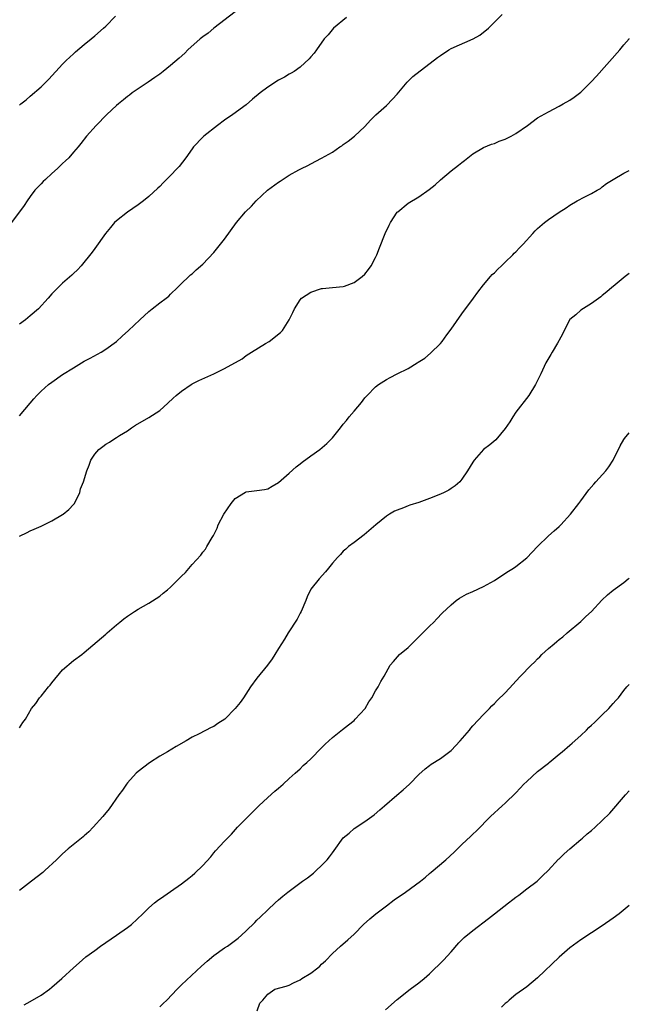
# Model space of a CAD drawing. Units: inches. Extents: x 2553000 to 2556000, y 1551000 to 1554000.
# Drawn here: x 2555887 to 2556000, y 1553650 to 1553833 of the extents above; entities that cross this region are included whole.
import ezdxf

# ---------------------------------------------------------------- set-up
doc = ezdxf.new("R2010")
doc.units = ezdxf.units.IN
doc.header["$MEASUREMENT"] = 0
doc.layers.add('LD25531551_10ft', color=62, linetype='Continuous')

msp = doc.modelspace()

# ---------------------------------------------------------------- linework, layer by layer
at = {"layer": 'LD25531551_10ft'}
for points, elevation in [([(2555927, 1553834.02), (2555923.05, 1553831), (2555921.95, 1553830.05), (2555921, 1553829.39), (2555920.51, 1553829), (2555918.21, 1553827), (2555917.63, 1553826.37), (2555916.57, 1553825.43), (2555915, 1553824.09), (2555913.63, 1553823), (2555913, 1553822.51), (2555912.11, 1553821.89), (2555910.88, 1553821), (2555909, 1553819.8), (2555907.92, 1553819), (2555907.38, 1553818.62), (2555907, 1553818.38), (2555906.27, 1553817.73), (2555905.36, 1553817), (2555905, 1553816.68), (2555903.21, 1553815), (2555901.19, 1553813), (2555899.42, 1553811), (2555898.35, 1553809.65), (2555897.87, 1553809), (2555897, 1553808.03), (2555896.14, 1553807), (2555895.56, 1553806.44), (2555895, 1553805.92), (2555894.06, 1553805), (2555893, 1553804.07), (2555891.82, 1553803), (2555891.42, 1553802.58), (2555891, 1553802.18), (2555889.88, 1553801), (2555889, 1553799.82), (2555888.42, 1553799), (2555887.85, 1553798.15), (2555885.56, 1553795)], 7290), ([(2555887, 1553759.21), (2555889, 1553761.54), (2555889.65, 1553762.35), (2555890.24, 1553763), (2555891, 1553763.75), (2555892.38, 1553765), (2555893, 1553765.46), (2555895, 1553766.84), (2555897, 1553768.12), (2555899, 1553769.32), (2555900.12, 1553769.88), (2555902.15, 1553771), (2555903, 1553771.54), (2555904.98, 1553773), (2555906.01, 1553773.99), (2555907.2, 1553775), (2555909.32, 1553777), (2555911, 1553778.52), (2555911.62, 1553779), (2555913, 1553780.11), (2555914.22, 1553781), (2555914.66, 1553781.34), (2555915, 1553781.73), (2555916.31, 1553783), (2555917, 1553783.73), (2555918.36, 1553785), (2555918.7, 1553785.3), (2555919, 1553785.53), (2555919.76, 1553786.24), (2555921, 1553787.28), (2555923, 1553789.45), (2555924.26, 1553791), (2555925, 1553791.95), (2555927.2, 1553795), (2555928.91, 1553797), (2555929.97, 1553798.03), (2555930.89, 1553799), (2555932.99, 1553801), (2555935, 1553802.5), (2555935.32, 1553802.68), (2555937, 1553803.75), (2555938.76, 1553804.76), (2555939.25, 1553805), (2555940.46, 1553805.54), (2555941, 1553805.89), (2555943, 1553806.94), (2555945, 1553808.04), (2555946.37, 1553809), (2555946.76, 1553809.24), (2555947, 1553809.44), (2555947.91, 1553810.09), (2555949.06, 1553811), (2555951, 1553812.81), (2555952.03, 1553813.97), (2555953.03, 1553814.98), (2555955, 1553816.71), (2555956.15, 1553817.85), (2555957, 1553818.76), (2555958.85, 1553821), (2555959.92, 1553822.08), (2555964.45, 1553825.55), (2555965, 1553825.96), (2555966.59, 1553827), (2555967, 1553827.23), (2555971.08, 1553829), (2555972.29, 1553829.71), (2555973.9, 1553831), (2555976.44, 1553833.56)], 7310), ([(2555887, 1553816.76), (2555887.27, 1553817), (2555888.24, 1553817.76), (2555889, 1553818.4), (2555891, 1553820.14), (2555891.92, 1553821), (2555892.45, 1553821.55), (2555895, 1553824.34), (2555895.68, 1553825), (2555897, 1553826.25), (2555897.4, 1553826.6), (2555899, 1553827.95), (2555900.32, 1553829), (2555901, 1553829.56), (2555902.6, 1553831), (2555903, 1553831.38), (2555904.79, 1553833.21)], 7280), ([(2555947.58, 1553833), (2555945.2, 1553831), (2555944.2, 1553829.8), (2555943.47, 1553829), (2555942.07, 1553827), (2555941.61, 1553826.39), (2555941, 1553825.72), (2555940.68, 1553825.32), (2555939, 1553823.8), (2555937.89, 1553823), (2555937.36, 1553822.64), (2555937, 1553822.46), (2555936.09, 1553821.91), (2555935, 1553821.35), (2555933, 1553820.08), (2555931.58, 1553819), (2555930.17, 1553817.83), (2555929, 1553816.79), (2555926.56, 1553815), (2555925, 1553813.96), (2555923.7, 1553813), (2555921.18, 1553811), (2555921, 1553810.84), (2555919.26, 1553809), (2555919, 1553808.68), (2555917.83, 1553807), (2555916.6, 1553805.4), (2555916.25, 1553805), (2555915, 1553803.69), (2555913.64, 1553802.36), (2555913, 1553801.7), (2555912.63, 1553801.37), (2555911, 1553799.81), (2555909.98, 1553799), (2555909, 1553798.29), (2555907, 1553796.93), (2555905, 1553795.33), (2555904.64, 1553795), (2555903.89, 1553794.11), (2555902.92, 1553793), (2555901, 1553790.22), (2555900.51, 1553789.49), (2555898.43, 1553787), (2555897.74, 1553786.26), (2555897, 1553785.55), (2555896.73, 1553785.27), (2555895, 1553783.77), (2555894.16, 1553783), (2555893, 1553781.81), (2555892.32, 1553781), (2555890.51, 1553779), (2555889, 1553777.7), (2555888.13, 1553777), (2555887, 1553776.2)], 7300), ([(2555887, 1553736.9), (2555888.41, 1553737.59), (2555889, 1553737.93), (2555889.76, 1553738.24), (2555891, 1553738.77), (2555893, 1553739.77), (2555895, 1553740.91), (2555895.13, 1553741), (2555896.13, 1553741.87), (2555897, 1553742.76), (2555897.2, 1553743), (2555898.17, 1553745), (2555898.34, 1553745.66), (2555898.85, 1553747), (2555899.48, 1553749), (2555899.91, 1553750.09), (2555900.25, 1553751), (2555901, 1553752.09), (2555901.73, 1553753), (2555902.47, 1553753.53), (2555903, 1553753.96), (2555903.68, 1553754.32), (2555904.68, 1553755), (2555905, 1553755.19), (2555905.56, 1553755.56), (2555907, 1553756.45), (2555907.78, 1553757), (2555908.52, 1553757.48), (2555911, 1553758.9), (2555913, 1553760.22), (2555914.47, 1553761.53), (2555915.49, 1553762.51), (2555916.04, 1553763), (2555917, 1553763.79), (2555918.8, 1553765), (2555919, 1553765.11), (2555920.27, 1553765.73), (2555923.01, 1553766.99), (2555925, 1553767.95), (2555928.24, 1553769.76), (2555929, 1553770.4), (2555930.03, 1553771), (2555932.58, 1553772.58), (2555933.3, 1553773), (2555935.38, 1553774.62), (2555935.73, 1553775), (2555936.99, 1553777.01), (2555937.67, 1553778.33), (2555937.94, 1553779), (2555939, 1553780.7), (2555939.28, 1553781), (2555941, 1553782.13), (2555943, 1553782.78), (2555943.18, 1553782.82), (2555945, 1553782.96), (2555947, 1553783.17), (2555947.25, 1553783.25), (2555949, 1553783.91), (2555950.49, 1553785), (2555951, 1553785.42), (2555951.68, 1553786.32), (2555952.16, 1553787), (2555953, 1553788.54), (2555953.21, 1553789), (2555953.69, 1553790.31), (2555954.75, 1553793), (2555955.5, 1553794.5), (2555955.73, 1553795), (2555957, 1553796.9), (2555957.09, 1553797), (2555959, 1553798.59), (2555961, 1553799.77), (2555962.9, 1553801.1), (2555964, 1553802), (2555965, 1553802.92), (2555967, 1553804.58), (2555968.37, 1553805.63), (2555969, 1553806.14), (2555969.49, 1553806.51), (2555971, 1553807.71), (2555973, 1553808.91), (2555974.48, 1553809.52), (2555975, 1553809.67), (2555975.91, 1553810.09), (2555977, 1553810.44), (2555977.37, 1553810.63), (2555978.14, 1553811), (2555979, 1553811.52), (2555981.14, 1553813), (2555983, 1553814.38), (2555985, 1553815.53), (2555987, 1553816.55), (2555987.75, 1553817), (2555989, 1553817.68), (2555989.76, 1553818.24), (2555991, 1553819.18), (2555992.92, 1553821.08), (2555993.89, 1553822.11), (2555998.25, 1553827), (2555999, 1553827.93), (2555999.95, 1553829), (2556000, 1553829.08)], 7320), ([(2555887, 1553701.44), (2555887.61, 1553702.39), (2555888.12, 1553703), (2555889.26, 1553705), (2555890.06, 1553705.94), (2555890.71, 1553707), (2555891, 1553707.28), (2555892.37, 1553709), (2555892.67, 1553709.33), (2555893, 1553709.77), (2555895, 1553712.17), (2555897, 1553713.88), (2555898.57, 1553715), (2555899, 1553715.36), (2555903, 1553718.77), (2555903.23, 1553719), (2555905, 1553720.47), (2555905.59, 1553721), (2555906.37, 1553721.63), (2555907, 1553722.11), (2555908.35, 1553723), (2555909, 1553723.41), (2555911, 1553724.52), (2555913, 1553725.84), (2555913.66, 1553726.34), (2555914.41, 1553727), (2555915, 1553727.49), (2555916.53, 1553729), (2555917, 1553729.5), (2555917.78, 1553730.22), (2555919, 1553731.7), (2555920.6, 1553733.4), (2555921, 1553733.98), (2555921.5, 1553734.5), (2555921.75, 1553735), (2555922.7, 1553736.7), (2555922.93, 1553737.07), (2555923.62, 1553738.38), (2555923.82, 1553739), (2555924.86, 1553741), (2555926.22, 1553743), (2555927, 1553743.87), (2555928.91, 1553745.09), (2555929, 1553745.12), (2555931, 1553745.37), (2555932.41, 1553745.59), (2555933, 1553745.7), (2555933.81, 1553746.19), (2555935, 1553746.86), (2555937, 1553748.58), (2555938.26, 1553749.74), (2555939, 1553750.29), (2555939.39, 1553750.61), (2555941, 1553751.8), (2555942.68, 1553753), (2555943.94, 1553754.06), (2555944.87, 1553755), (2555945, 1553755.15), (2555946.5, 1553757), (2555947, 1553757.64), (2555947.63, 1553758.37), (2555948.1, 1553759), (2555949, 1553760.1), (2555950.35, 1553761.65), (2555951, 1553762.53), (2555951.24, 1553762.76), (2555951.44, 1553763), (2555953, 1553764.6), (2555953.54, 1553765), (2555955, 1553765.93), (2555955.72, 1553766.28), (2555957, 1553766.96), (2555959, 1553767.99), (2555960.67, 1553769), (2555960.88, 1553769.12), (2555962.1, 1553769.9), (2555963.18, 1553770.82), (2555965, 1553772.63), (2555965.3, 1553773), (2555966.2, 1553774.2), (2555967, 1553775.23), (2555969, 1553778.1), (2555971.15, 1553781), (2555971.91, 1553782.09), (2555973, 1553783.5), (2555974.28, 1553785), (2555974.62, 1553785.38), (2555975, 1553785.72), (2555975.61, 1553786.39), (2555976.29, 1553787), (2555977, 1553787.68), (2555978.4, 1553789), (2555978.68, 1553789.32), (2555979, 1553789.6), (2555979.67, 1553790.33), (2555980.33, 1553791), (2555982.1, 1553793), (2555982.54, 1553793.46), (2555983, 1553793.89), (2555984.28, 1553795), (2555985, 1553795.55), (2555987, 1553796.95), (2555988.28, 1553797.72), (2555989, 1553798.21), (2555990.36, 1553799), (2555991.76, 1553799.76), (2555993, 1553800.41), (2555994.07, 1553801), (2555994.66, 1553801.34), (2555995, 1553801.59), (2555995.79, 1553802.21), (2555997.03, 1553803), (2555999, 1553804.17), (2556000, 1553804.65)], 7330), ([(2556000, 1553785.58), (2555999.21, 1553785), (2555997, 1553783.18), (2555996.74, 1553783), (2555995.83, 1553782.17), (2555995, 1553781.49), (2555994.75, 1553781.25), (2555993, 1553779.99), (2555991, 1553778.75), (2555990.1, 1553777.9), (2555989, 1553777.02), (2555987.93, 1553775), (2555987.65, 1553774.35), (2555987, 1553773.23), (2555986.93, 1553773.07), (2555986.68, 1553772.68), (2555985.69, 1553771), (2555985.45, 1553770.55), (2555984.56, 1553769), (2555983.61, 1553767), (2555983.41, 1553766.59), (2555982.64, 1553765), (2555981.39, 1553763), (2555979, 1553759.87), (2555978.4, 1553759), (2555977.88, 1553758.12), (2555977, 1553756.84), (2555975.24, 1553754.76), (2555974.17, 1553753.83), (2555972.99, 1553753), (2555971.24, 1553751), (2555971, 1553750.63), (2555970.04, 1553749), (2555969, 1553747.48), (2555968.58, 1553747), (2555967.73, 1553746.27), (2555967, 1553745.75), (2555966.54, 1553745.46), (2555965.7, 1553745), (2555965, 1553744.67), (2555963, 1553743.87), (2555961, 1553743.17), (2555959.36, 1553742.64), (2555959, 1553742.51), (2555958.17, 1553742.17), (2555957, 1553741.76), (2555956.47, 1553741.53), (2555955.57, 1553741), (2555955, 1553740.61), (2555953.04, 1553739), (2555950.86, 1553737.14), (2555949, 1553735.77), (2555948, 1553735), (2555947.46, 1553734.54), (2555947, 1553734.12), (2555946.46, 1553733.54), (2555945.95, 1553733), (2555945, 1553731.91), (2555944.28, 1553731), (2555943.69, 1553730.31), (2555942.51, 1553729), (2555941, 1553727.1), (2555940.94, 1553727), (2555940.32, 1553725.68), (2555940.07, 1553725), (2555939.2, 1553723), (2555939, 1553722.65), (2555938.45, 1553721.55), (2555936.82, 1553719), (2555936.13, 1553717.87), (2555935.55, 1553717), (2555935, 1553716.13), (2555934.33, 1553715), (2555933.8, 1553714.2), (2555932.96, 1553713.04), (2555931, 1553710.64), (2555929.84, 1553709), (2555928.52, 1553707), (2555927.89, 1553706.11), (2555927, 1553704.99), (2555925.03, 1553703), (2555923.78, 1553702.22), (2555923, 1553701.65), (2555922.52, 1553701.48), (2555920.33, 1553700.33), (2555919, 1553699.7), (2555917.87, 1553699), (2555916.05, 1553697.95), (2555914.46, 1553697), (2555913, 1553696.15), (2555911.08, 1553694.92), (2555909, 1553693.36), (2555908.61, 1553693), (2555907, 1553691.26), (2555906.81, 1553691), (2555906.13, 1553689.87), (2555905.43, 1553689), (2555903.6, 1553686.4), (2555902.43, 1553685), (2555900.65, 1553683), (2555899.85, 1553682.15), (2555899, 1553681.42), (2555898.79, 1553681.21), (2555898.51, 1553681), (2555896.02, 1553679), (2555895, 1553678.1), (2555893.85, 1553677), (2555891.72, 1553675), (2555891.34, 1553674.66), (2555889.26, 1553673), (2555887, 1553671.31)], 7340), ([(2555887.85, 1553650.15), (2555889, 1553650.75), (2555891, 1553651.92), (2555892.55, 1553653), (2555893, 1553653.37), (2555894.86, 1553655), (2555897, 1553656.99), (2555898.09, 1553657.91), (2555899.33, 1553659), (2555901, 1553660.21), (2555902.03, 1553661), (2555904.97, 1553663), (2555907, 1553664.44), (2555907.74, 1553665), (2555909.88, 1553667), (2555911, 1553668.1), (2555912.04, 1553669), (2555912.57, 1553669.43), (2555913.75, 1553670.25), (2555915, 1553671.09), (2555917, 1553672.55), (2555918.4, 1553673.6), (2555919, 1553674.09), (2555919.49, 1553674.51), (2555921, 1553675.92), (2555922.45, 1553677.55), (2555923, 1553678.27), (2555923.33, 1553678.67), (2555925, 1553680.46), (2555926.28, 1553681.72), (2555927.43, 1553683), (2555929, 1553684.66), (2555930.18, 1553685.82), (2555931.36, 1553687), (2555933, 1553688.53), (2555934.33, 1553689.67), (2555935, 1553690.28), (2555935.87, 1553691), (2555937, 1553692.04), (2555938.09, 1553693), (2555939, 1553693.85), (2555939.58, 1553694.42), (2555940.25, 1553695), (2555941, 1553695.69), (2555943, 1553697.69), (2555943.62, 1553698.38), (2555945, 1553699.64), (2555946.89, 1553701.11), (2555947.99, 1553702.01), (2555949, 1553702.8), (2555949.21, 1553703), (2555951.04, 1553705), (2555951.73, 1553706.27), (2555952.27, 1553707), (2555953, 1553708.29), (2555953.44, 1553709), (2555953.98, 1553710.02), (2555954.6, 1553711), (2555955.7, 1553713), (2555956.29, 1553713.71), (2555957.45, 1553715), (2555959, 1553716.3), (2555959.73, 1553717), (2555960.36, 1553717.64), (2555961, 1553718.25), (2555961.37, 1553718.63), (2555961.76, 1553719), (2555963, 1553720.26), (2555963.78, 1553721), (2555964.36, 1553721.64), (2555965.35, 1553722.65), (2555967, 1553724.23), (2555967.91, 1553725), (2555968.54, 1553725.46), (2555969, 1553725.69), (2555969.81, 1553726.19), (2555971, 1553726.69), (2555973, 1553727.62), (2555975, 1553728.72), (2555975.47, 1553729), (2555977.59, 1553730.41), (2555978.56, 1553731), (2555979, 1553731.3), (2555981, 1553732.89), (2555983.01, 1553735), (2555985, 1553736.96), (2555986.07, 1553737.93), (2555987, 1553738.72), (2555987.29, 1553739), (2555989.12, 1553741), (2555990.67, 1553743), (2555991, 1553743.46), (2555992.52, 1553745.48), (2555993.42, 1553746.58), (2555993.8, 1553747), (2555995.62, 1553749), (2555996.21, 1553749.79), (2555997.01, 1553751), (2555998.32, 1553753.68), (2555999, 1553754.83), (2555999.12, 1553755), (2556000, 1553756.06)], 7350), ([(2555913, 1553649.75), (2555913.64, 1553650.36), (2555914.29, 1553651), (2555916.2, 1553653), (2555917, 1553653.8), (2555920.73, 1553657.27), (2555921.76, 1553658.24), (2555923, 1553659.26), (2555925, 1553660.66), (2555925.55, 1553661), (2555927.52, 1553662.48), (2555928.14, 1553663), (2555929, 1553663.82), (2555930.61, 1553665.39), (2555931, 1553665.79), (2555931.63, 1553666.37), (2555933, 1553667.74), (2555934.36, 1553669), (2555935, 1553669.56), (2555935.78, 1553670.22), (2555936.73, 1553671), (2555939.46, 1553673), (2555940.36, 1553673.64), (2555941.47, 1553674.53), (2555942, 1553675), (2555943, 1553675.95), (2555944, 1553677), (2555944.47, 1553677.53), (2555945, 1553678.3), (2555945.32, 1553678.68), (2555947, 1553681.05), (2555948.07, 1553681.93), (2555949, 1553682.79), (2555951, 1553684.05), (2555952.71, 1553685.29), (2555953.76, 1553686.24), (2555954.63, 1553687), (2555956.93, 1553688.93), (2555958.07, 1553689.93), (2555959.25, 1553691), (2555961, 1553692.76), (2555962.17, 1553693.83), (2555963, 1553694.45), (2555963.3, 1553694.7), (2555965, 1553695.72), (2555967, 1553697.25), (2555968.65, 1553699), (2555970.38, 1553701), (2555970.64, 1553701.36), (2555971, 1553701.77), (2555973, 1553703.88), (2555974.1, 1553705), (2555974.53, 1553705.47), (2555975, 1553705.9), (2555975.52, 1553706.48), (2555977, 1553707.93), (2555978.47, 1553709.53), (2555979, 1553710.04), (2555979.87, 1553711), (2555981.82, 1553713), (2555982.41, 1553713.59), (2555983, 1553714.21), (2555983.41, 1553714.59), (2555983.81, 1553715), (2555985, 1553716.09), (2555986.07, 1553717), (2555986.59, 1553717.41), (2555987, 1553717.76), (2555987.71, 1553718.29), (2555988.49, 1553719), (2555991, 1553721.13), (2555991.95, 1553722.05), (2555992.98, 1553723), (2555994.91, 1553725.09), (2555995.94, 1553726.06), (2555997, 1553726.91), (2555999, 1553728.37), (2555999.81, 1553729), (2556000, 1553729.16)], 7360), ([(2555931.07, 1553649), (2555931.57, 1553650.43), (2555932.1, 1553651), (2555933, 1553652.09), (2555934.34, 1553653), (2555936.42, 1553653.58), (2555937, 1553653.79), (2555937.78, 1553654.22), (2555939, 1553654.78), (2555939.33, 1553655), (2555941, 1553655.98), (2555942.27, 1553657), (2555942.69, 1553657.31), (2555943, 1553657.63), (2555943.7, 1553658.3), (2555945, 1553659.64), (2555946.48, 1553661), (2555947.86, 1553662.14), (2555949, 1553663.22), (2555950.75, 1553665), (2555951.93, 1553666.07), (2555953.06, 1553667), (2555955, 1553668.43), (2555956.45, 1553669.55), (2555958.55, 1553671), (2555961.3, 1553673), (2555962.21, 1553673.79), (2555963, 1553674.45), (2555963.29, 1553674.71), (2555965.98, 1553677), (2555967.58, 1553678.42), (2555969, 1553679.83), (2555970.65, 1553681.35), (2555971, 1553681.71), (2555971.68, 1553682.32), (2555974.31, 1553685), (2555976.45, 1553687), (2555977, 1553687.49), (2555979, 1553689.38), (2555979.78, 1553690.22), (2555980.48, 1553691), (2555981, 1553691.51), (2555983, 1553693.33), (2555985, 1553694.89), (2555985.16, 1553695), (2555987, 1553696.55), (2555987.56, 1553697), (2555989, 1553698.23), (2555989.4, 1553698.6), (2555991, 1553700.01), (2555992.06, 1553701), (2555992.53, 1553701.47), (2555993, 1553701.89), (2555993.56, 1553702.44), (2555994.19, 1553703), (2555995, 1553703.84), (2555996.21, 1553705), (2555996.58, 1553705.42), (2555997, 1553705.91), (2555997.53, 1553706.47), (2555997.99, 1553707), (2555999, 1553708.34), (2555999.57, 1553709), (2556000, 1553709.48)], 7370), ([(2555954.8, 1553649.2), (2555957, 1553651.11), (2555959.4, 1553653), (2555961, 1553654.17), (2555961.99, 1553655), (2555963, 1553655.88), (2555965.59, 1553658.41), (2555967, 1553659.94), (2555968.4, 1553661.6), (2555969.41, 1553662.59), (2555971, 1553663.89), (2555973.91, 1553666.09), (2555975.02, 1553667), (2555977.6, 1553669), (2555978.4, 1553669.6), (2555979, 1553670.08), (2555979.54, 1553670.46), (2555981, 1553671.59), (2555982.95, 1553673.05), (2555983.95, 1553674.05), (2555984.95, 1553675), (2555986.91, 1553677.09), (2555987, 1553677.16), (2555987.9, 1553678.1), (2555988.97, 1553679), (2555991, 1553680.76), (2555991.3, 1553681), (2555992.2, 1553681.8), (2555993, 1553682.43), (2555993.67, 1553683), (2555995, 1553684.28), (2555996.36, 1553685.64), (2555999.29, 1553689), (2556000, 1553689.77)], 7380), ([(2556000, 1553668.49), (2555998.09, 1553667), (2555997, 1553666.18), (2555995, 1553664.76), (2555991, 1553662.16), (2555989, 1553660.67), (2555987, 1553658.96), (2555983, 1553655.1), (2555981, 1553653.48), (2555979, 1553652.02), (2555977.75, 1553651), (2555977.36, 1553650.64), (2555977, 1553650.35), (2555976.32, 1553649.68)], 7390)]:
    msp.add_lwpolyline(points, dxfattribs=dict(at, elevation=elevation))

doc.saveas('drawing.dxf')
